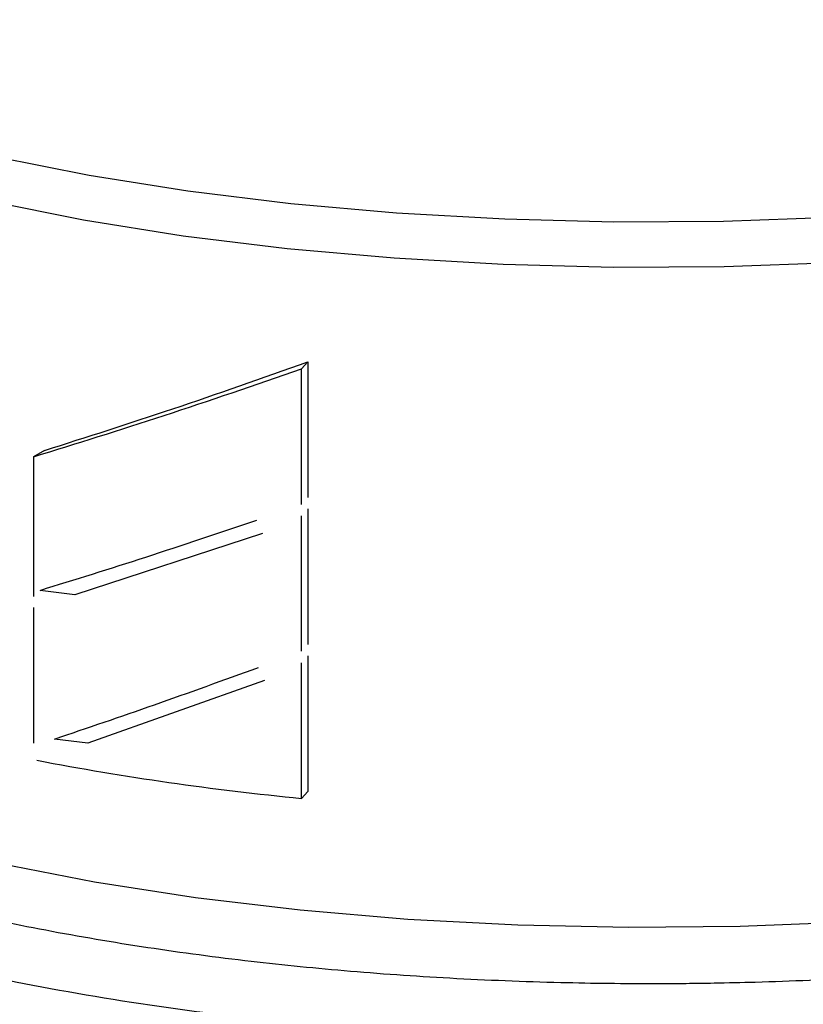
# Model space of a CAD drawing. Extents: x -125.3 to -107.2, y -65.1 to -56.2.
# Drawn here: x -116.8 to -116.7, y -59.2 to -59.2 of the extents above; entities that cross this region are included whole.
import ezdxf

# ---------------------------------------------------------------- set-up
doc = ezdxf.new("R2010")
doc.units = 0
doc.header["$LTSCALE"] = 0.25
doc.header["$MEASUREMENT"] = 0
doc.layers.get('0').update_dxf_attribs({"linetype": 'CONTINUOUS'})
doc.layers.add('LINES', color=7, linetype='CONTINUOUS')

# ---------------------------------------------------------------- blocks, each defined once
blk = doc.blocks.new('A$C60067888')
at = {"color": 7, "linetype": 'CONTINUOUS'}
for p, q in [((7.238813355067307, 2.406172490697607), (7.239067600053616, 2.406455915224626)), ((7.239067600053616, 2.406455915224626), (7.239067600053616, 2.400951418020895)), ((7.238813355067307, 2.400667993493869), (7.238813355067307, 2.406172490697607)), ((7.228387166189208, 2.402865473111561), (7.227937552303032, 2.402610272902585)), ((7.227937552303032, 2.402610272902585), (7.227937552303032, 2.396941515970639)), ((7.239067600053616, 2.400498633365117), (7.239067600053616, 2.394994136161387)), ((7.238813355067307, 2.39471071163436), (7.238813355067307, 2.400215208838105)), ((7.237227097758833, 2.399499334808063), (7.229605235502802, 2.397003676588994)), ((7.229605235502802, 2.397003676588994), (7.228198518984755, 2.397185696453079)), ((7.227937552303032, 2.39648871491022), (7.227937552303032, 2.390984234111144)), ((7.239067600053616, 2.394527965313841), (7.239067600053616, 2.389023484514752)), ((7.238813355067307, 2.388740059987732), (7.238813355067307, 2.394244540786815)), ((7.237312412571725, 2.393527781754209), (7.230133988483672, 2.39098269646793)), ((7.230133988483672, 2.39098269646793), (7.228786622668267, 2.391150066049335)), ((7.238813355067307, 2.388740059987732), (7.239067600053616, 2.389023484514752))]:
    blk.add_line(p, q, dxfattribs=at)
at = {"color": 7, "linetype": 'CONTINUOUS', "flags": 128}
for points in [[(7.209224749618514, 2.421456962368055), (7.211268188400993, 2.42014351531261), (7.213667377962182, 2.418898362944219), (7.21640186942787, 2.417732125429893), (7.21944831015638, 2.416654758634223), (7.222780712726987, 2.415675445473724), (7.226370647359644, 2.414802566071103), (7.230187490097038, 2.414043531687099), (7.234198676561718, 2.413404846792133), (7.238369997660541, 2.412891938764218), (7.242665825544222, 2.412509201267163), (7.247049568024295, 2.412259894488045), (7.251483763617685, 2.412146136669257), (7.255930594970678, 2.412168909172991), (7.260352161259348, 2.412328015275648), (7.264710732570975, 2.412622095609805), (7.268969090633178, 2.413048640146897), (7.273090929798784, 2.413604011747637), (7.277041055207903, 2.41428347084674)], [(7.207104905356289, 2.421097059956431), (7.208791712503142, 2.419712945202676), (7.210855375293789, 2.418386497331483), (7.21327833122713, 2.417129010829996), (7.216039875174133, 2.41595123031248), (7.219116482879684, 2.414863198911632), (7.222481867806763, 2.41387420240595), (7.226107342838873, 2.412992665015594), (7.229961980241555, 2.412226126682611), (7.234012885311486, 2.411581108605844), (7.238225489583314, 2.411063129457773), (7.24256384994581, 2.410676602522472), (7.246990970270801, 2.410424823976101), (7.251469086546891, 2.410309947482894), (7.255959954343922, 2.410332945881379), (7.260425306017311, 2.410493625491846), (7.264826993275122, 2.410790613414314), (7.26912751333542, 2.411221378394572), (7.273290138135408, 2.411782248950331), (7.277279392966463, 2.41246843847135), (7.279508082871459, 2.4129232822132)], [(7.204340751302738, 2.399678435498778), (7.204450016365968, 2.398595159005211), (7.204961098165469, 2.397104040193184), (7.205885770108111, 2.395635111523319), (7.207216076348487, 2.394201017494964), (7.208940543809703, 2.392814114746486), (7.211044328329606, 2.391486353184106), (7.213509295890333, 2.390229171362527), (7.216314226690017, 2.389053402090973), (7.219434943894697, 2.387969163579811), (7.222844538516256, 2.386985822468958), (7.226513665116954, 2.386111823525731), (7.230410707513059, 2.385354721455585), (7.234502072148842, 2.384721023509599), (7.238752522458867, 2.384216193566431), (7.24312542580121, 2.383844579323778), (7.247583124938771, 2.383609383435058), (7.252087208109401, 2.383512635213563), (7.256598871809942, 2.38355516677813), (7.261079225030599, 2.383736611351374), (7.265489694900651, 2.384055400990711), (7.269792254978412, 2.384508797056917)]]:
    blk.add_lwpolyline(points, dxfattribs=at)
at = {"color": 7, "linetype": 'CONTINUOUS'}
blk.add_arc((7.250262306143568, 2.506427920857206), 0.118243439888981, 259.1813625510077, 264.4436164644868, dxfattribs=at)
for points, knots in [([(7.228387166189208, 2.402865473111561), (7.230097522230324, 2.403410530499556), (7.233518233107787, 2.404500644891641), (7.237217811506, 2.405804158599992), (7.239067600053616, 2.406455915224626)], [0, 0, 0, 0, 0.5000001760988172, 1, 1, 1, 1]), ([(7.227937552303032, 2.402610272902585), (7.229679196072439, 2.403149650353583), (7.233162480962875, 2.404228404435415), (7.236929731320558, 2.405524462272012), (7.238813355067307, 2.406172490697607)], [0, 0, 0, 0, 0.5000003801503511, 1, 1, 1, 1]), ([(7.273104765731475, 2.382641327786928), (7.271338630496089, 2.382401843795627), (7.26810289865071, 2.381963085787973), (7.263483486436613, 2.38157067299953), (7.259944153324952, 2.381367469404132), (7.257395351423554, 2.381275277612438), (7.255722940871337, 2.381236743368348), (7.254383660782025, 2.381218520127263), (7.252311684750495, 2.381207434424681), (7.249106157953989, 2.381245096028692), (7.244864325764311, 2.381413658750283), (7.240577206934333, 2.381716120668408), (7.236386371696724, 2.382143230362729), (7.232243473173369, 2.382704851945306), (7.228128580508269, 2.383415229727291), (7.22422697348722, 2.384251078287207), (7.221153111406764, 2.38505646095502), (7.21877357322056, 2.385777774719543), (7.216992567863016, 2.386377058555837), (7.21536904442867, 2.386982553402859), (7.213787111289207, 2.387631198478118), (7.212297817491162, 2.388308665006726), (7.211026673246693, 2.388959041485947), (7.209943176360852, 2.389568269667222), (7.208918782924229, 2.390200484830466), (7.207919608897001, 2.390897336927438), (7.207034498038652, 2.39160048214903), (7.206136275422665, 2.392406662819099), (7.20542497923411, 2.393177950733545), (7.204885331557549, 2.393893852087295), (7.204549625195611, 2.394408648944307), (7.204259614413658, 2.394933610878937), (7.204011224320681, 2.395486277178151), (7.203813843928643, 2.396062345327906), (7.20371023071327, 2.396506390387202), (7.203649788389512, 2.39687361854088), (7.203608200750011, 2.397225108741168), (7.203588721330831, 2.397773600704525), (7.20364960605302, 2.398518668665616), (7.2038471490918, 2.399332816404183), (7.204100092573768, 2.399998028505919), (7.204287175108092, 2.400348778423286), (7.204340760755272, 2.400449242966332)], [0, 0, 0, 0, 0.05351882987876477, 0.09805171127078997, 0.1335938995613218, 0.1543502150351939, 0.1700453368185546, 0.1806792677048466, 0.1920004307174271, 0.2282547953804975, 0.2706821478358458, 0.3118480706025016, 0.3512248197952447, 0.3936626164182945, 0.4372972140208407, 0.4812785165421011, 0.5239344642421869, 0.5470698176323494, 0.5716644264308528, 0.5950220226512788, 0.6155445713588934, 0.6422067025232189, 0.6659451497136574, 0.6810887642863854, 0.7020236577726661, 0.7265671453313964, 0.7462379198466654, 0.7663006044693824, 0.7992081417685168, 0.814357788105532, 0.828685678939288, 0.8437159025883432, 0.8594486090181699, 0.8758833566518515, 0.8926785578090862, 0.8970453270646193, 0.9069517150274409, 0.9223973325641003, 0.9433813013022997, 0.9699032087999302, 0.9913794409481851, 1, 1, 1, 1]), ([(7.228198518984755, 2.397185696453079), (7.229615390854462, 2.397624982667942), (7.232449135274422, 2.398503555308636), (7.235478017217005, 2.399525049323742), (7.236992458551995, 2.400035796453949)], [0, 0, 0, 0, 0.4999998799251756, 1, 1, 1, 1]), ([(7.277400475301746, 2.381047417007508), (7.275668610233154, 2.380744434785058), (7.272000637428476, 2.380102738978394), (7.265966231935522, 2.379442456657443), (7.259527354963339, 2.379011178854981), (7.252966056512761, 2.378869533962536), (7.246407484916418, 2.379012135321403), (7.239960412855396, 2.379438625740313), (7.233736088035826, 2.380141160744657), (7.227840730719961, 2.381107843394133), (7.22237529796385, 2.382322127988893), (7.217433347601144, 2.38376321779883), (7.213099073786935, 2.3854064737775), (7.209448126909123, 2.3872237699115), (7.206537375173156, 2.389184018552982), (7.204437516542512, 2.391253671091079), (7.20310647835899, 2.393397323417936), (7.202940997777517, 2.394851300955303), (7.202858257481182, 2.395578289773084)], [0, 0, 0, 0, 0.05627767977244363, 0.1191923104520017, 0.1821071103066929, 0.2450219723282706, 0.3079368833045332, 0.3708517392273764, 0.4337664850629539, 0.4966812572134338, 0.5595961192350114, 0.6225109727587265, 0.6854256034382844, 0.7483406314574038, 0.8112553262624924, 0.8741702844547072, 0.9370851379784222, 0.9999999999999999, 0.9999999999999999, 0.9999999999999999, 0.9999999999999999]), ([(7.228786622668267, 2.391150066049335), (7.230124475638277, 2.391603579840798), (7.232800172994473, 2.392510604513902), (7.235644758796752, 2.393543895336236), (7.237067047135085, 2.394060539089971)], [0, 0, 0, 0, 0.5000016040359762, 1, 1, 1, 1])]:
    blk.add_open_spline(points, degree=3, knots=knots, dxfattribs=at)

msp = doc.modelspace()

# ---------------------------------------------------------------- block references
at = {"layer": 'LINES', "linetype": 'CONTINUOUS'}
msp.add_blockref('A$C60067888', (-123.9943028465061, -61.59197438119606), dxfattribs=at)

doc.saveas('drawing.dxf')
